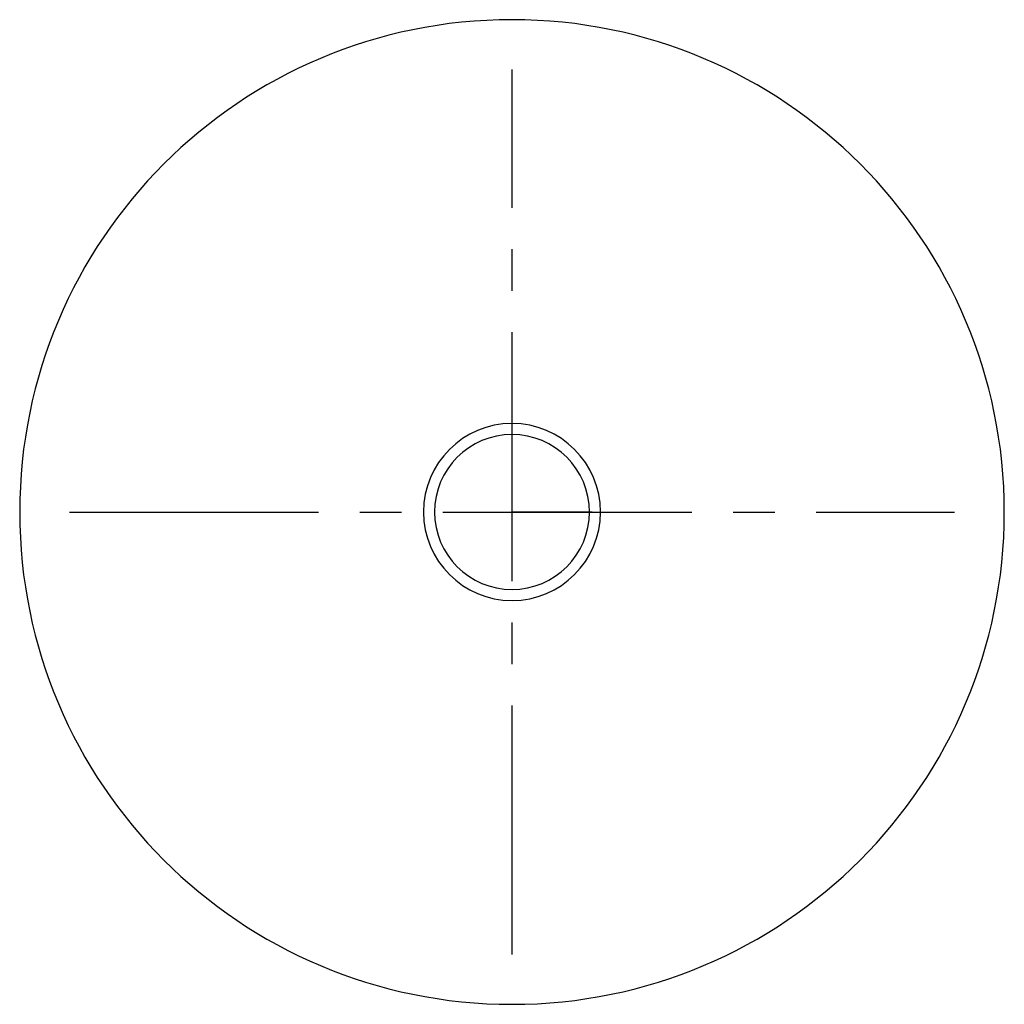
# Model space of a CAD drawing. Units: inches. Extents: x 60.6 to 149.6, y 104 to 193.
import ezdxf

# ---------------------------------------------------------------- set-up
doc = ezdxf.new("R2010")
doc.units = ezdxf.units.IN
doc.header["$MEASUREMENT"] = 0
doc.linetypes.add('AI-Linetype-1', pattern=[33.750166, 22.500166, -3.75, 3.75, -3.75])
doc.linetypes.add('AI-Linetype-2', pattern=[33.750166, 22.500166, -3.75, 3.75, -3.75])

# ---------------------------------------------------------------- blocks, each defined once
blk = doc.blocks.new('block 2')
at = {"color": 7, "lineweight": 25, "true_color": 0xffffff}
blk.add_open_spline([(112.378, 148.519), (112.544, 148.519), (112.711, 148.519), (112.878, 148.519)], degree=3, dxfattribs=at)
blk = doc.blocks.new('block 3')
at = {"color": 7, "lineweight": 25, "true_color": 0xffffff}
blk.add_open_spline([(112.378, 148.519), (109.961, 148.519), (107.544, 148.519), (105.128, 148.519)], degree=3, dxfattribs=at)
blk = doc.blocks.new('block 4')
at = {"color": 7, "lineweight": 25, "true_color": 0xffffff}
blk.add_open_spline([(149.628, 148.519), (149.628, 123.943), (129.704, 104.019), (105.128, 104.019), (80.551, 104.019), (60.628, 123.943), (60.628, 148.519), (60.628, 173.096), (80.551, 193.019), (105.128, 193.019), (129.704, 193.019), (149.628, 173.096), (149.628, 148.519)], degree=3, knots=[0, 0, 0, 0, 1, 1, 1, 2, 2, 2, 3, 3, 3, 4, 4, 4, 4], dxfattribs=at)
blk = doc.blocks.new('block 5')
at = {"color": 4, "linetype": 'AI-Linetype-1', "lineweight": 25, "true_color": 0x00ffff}
blk.add_lwpolyline([(65.128, 148.519), (145.128, 148.519)], dxfattribs=at)
blk = doc.blocks.new('block 6')
at = {"color": 4, "linetype": 'AI-Linetype-2', "lineweight": 25, "true_color": 0x00ffff}
blk.add_lwpolyline([(105.128, 108.519), (105.128, 188.519)], dxfattribs=at)
blk = doc.blocks.new('block 7')
at = {"color": 7, "lineweight": 25, "true_color": 0xffffff}
blk.add_open_spline([(112.128, 148.519), (112.128, 144.653), (108.994, 141.519), (105.128, 141.519), (101.262, 141.519), (98.128, 144.653), (98.128, 148.519), (98.128, 152.385), (101.262, 155.519), (105.128, 155.519), (108.994, 155.519), (112.128, 152.385), (112.128, 148.519)], degree=3, knots=[0, 0, 0, 0, 1, 1, 1, 2, 2, 2, 3, 3, 3, 4, 4, 4, 4], dxfattribs=at)
blk = doc.blocks.new('block 8')
at = {"color": 7, "lineweight": 25, "true_color": 0xffffff}
blk.add_open_spline([(113.128, 148.519), (113.128, 144.101), (109.546, 140.519), (105.128, 140.519), (100.709, 140.519), (97.128, 144.101), (97.128, 148.519), (97.128, 152.938), (100.709, 156.519), (105.128, 156.519), (109.546, 156.519), (113.128, 152.938), (113.128, 148.519)], degree=3, knots=[0, 0, 0, 0, 1, 1, 1, 2, 2, 2, 3, 3, 3, 4, 4, 4, 4], dxfattribs=at)

msp = doc.modelspace()

# ---------------------------------------------------------------- block references
for name in ['block 4', 'block 6', 'block 8', 'block 7', 'block 5', 'block 3', 'block 2']:
    msp.add_blockref(name, (0, 0))

doc.saveas('drawing.dxf')
